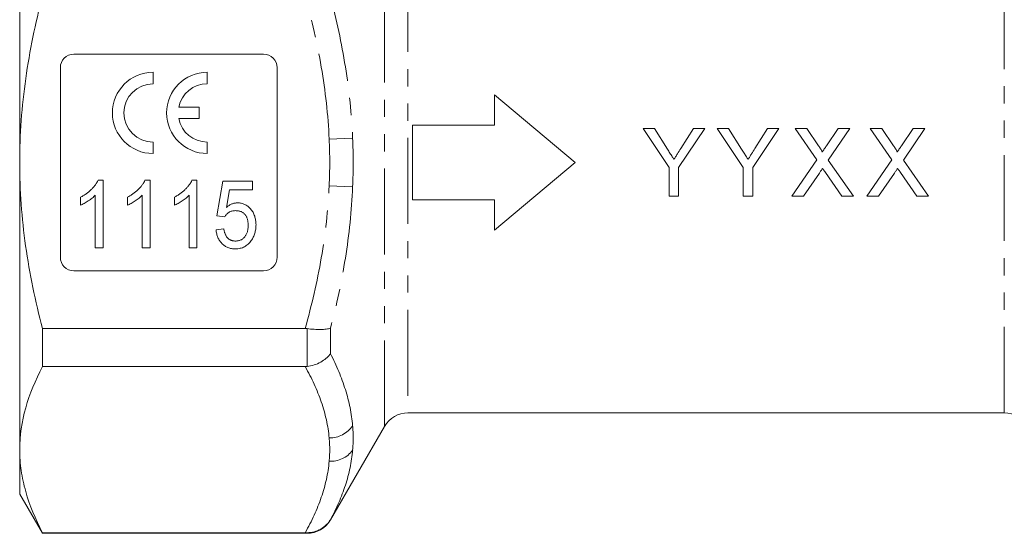
# Model space of a CAD drawing. Units: millimetres. Extents: x -34 to 614, y 13 to 321.
# Drawn here: x 93 to 165, y 222 to 260 of the extents above; entities that cross this region are included whole.
import ezdxf

# ---------------------------------------------------------------- set-up
doc = ezdxf.new("R2010")
doc.units = ezdxf.units.MM
doc.linetypes.add('PHANTOM', pattern=[12.7, 6.35, -1.27, 1.27, -1.27, 1.27, -1.27])

msp = doc.modelspace()

# ---------------------------------------------------------------- linework, layer by layer
at = {"color": 7, "linetype": 'Continuous', "lineweight": 15}
for p, q in [((92.695, 270.997), (92.695, 249.779)), ((110.695, 257.779), (96.695, 257.779)), ((95.695, 256.779), (95.695, 242.779)), ((111.695, 242.779), (111.695, 256.779)), ((102.538, 255.59), (102.538, 256.44)), ((106.538, 255.59), (106.538, 256.44)), ((127.736, 252.529), (127.736, 254.779)), ((127.736, 254.779), (133.695, 249.779)), ((105.944, 253.865), (104.43, 253.865)), ((105.944, 253.015), (105.944, 253.865)), ((104.43, 253.015), (105.944, 253.015)), ((121.695, 252.529), (127.736, 252.529)), ((121.695, 247.029), (121.695, 252.529)), ((139.536, 252.279), (138.702, 252.279)), ((138.702, 252.279), (140.625, 249.397)), ((140.506, 250.75), (139.536, 252.279)), ((141.33, 249.397), (143.253, 252.279)), ((142.419, 252.279), (141.488, 250.808)), ((143.253, 252.279), (142.419, 252.279)), ((144.176, 252.279), (146.1, 249.397)), ((145.011, 252.279), (144.176, 252.279)), ((145.98, 250.75), (145.011, 252.279)), ((146.805, 249.397), (148.728, 252.279)), ((147.893, 252.279), (146.962, 250.808)), ((148.728, 252.279), (147.893, 252.279)), ((149.93, 252.279), (151.522, 249.969)), ((150.78, 252.279), (149.93, 252.279)), ((151.652, 251.013), (150.78, 252.279)), ((153.107, 252.279), (152.238, 251.012)), ((152.377, 249.961), (153.969, 252.279)), ((153.969, 252.279), (153.107, 252.279)), ((155.469, 252.279), (157.06, 249.969)), ((156.318, 252.279), (155.469, 252.279)), ((157.191, 251.013), (156.318, 252.279)), ((158.646, 252.279), (157.776, 251.012)), ((157.916, 249.961), (159.507, 252.279)), ((159.507, 252.279), (158.646, 252.279)), ((102.538, 250.44), (102.538, 251.29)), ((106.538, 250.44), (106.538, 251.29)), ((92.695, 249.779), (92.695, 228.561)), ((133.695, 249.779), (127.736, 244.779)), ((140.625, 249.397), (140.625, 247.279)), ((141.33, 247.279), (141.33, 249.397)), ((146.1, 249.397), (146.1, 247.279)), ((146.805, 247.279), (146.805, 249.397)), ((151.522, 249.969), (149.674, 247.279)), ((154.225, 247.279), (152.377, 249.961)), ((157.06, 249.969), (155.212, 247.279)), ((159.764, 247.279), (157.916, 249.961)), ((150.534, 247.279), (151.717, 249)), ((152.158, 249.046), (153.375, 247.279)), ((156.073, 247.279), (157.256, 249)), ((157.696, 249.046), (158.913, 247.279)), ((98.482, 248.461), (98.853, 248.461)), ((98.853, 248.461), (98.853, 243.461)), ((101.943, 248.461), (102.315, 248.461)), ((102.315, 248.461), (102.315, 243.461)), ((105.405, 248.461), (105.777, 248.461)), ((105.777, 248.461), (105.777, 243.461)), ((107.251, 245.833), (107.7, 248.397)), ((107.7, 248.397), (109.879, 248.397)), ((109.879, 248.397), (109.879, 247.756)), ((97.187, 246.62), (97.187, 247.211)), ((98.277, 243.461), (98.277, 247.357)), ((100.648, 246.62), (100.648, 247.211)), ((101.738, 243.461), (101.738, 247.357)), ((104.11, 246.62), (104.11, 247.211)), ((105.2, 243.461), (105.2, 247.357)), ((108.175, 247.756), (107.949, 246.461)), ((109.879, 247.756), (108.175, 247.756)), ((140.625, 247.279), (141.33, 247.279)), ((146.1, 247.279), (146.805, 247.279)), ((149.674, 247.279), (150.534, 247.279)), ((153.375, 247.279), (154.225, 247.279)), ((155.212, 247.279), (156.073, 247.279)), ((158.913, 247.279), (159.764, 247.279)), ((127.736, 247.029), (121.695, 247.029)), ((127.736, 244.779), (127.736, 247.029)), ((107.828, 245.769), (107.251, 245.833)), ((107.187, 244.807), (107.764, 244.871)), ((98.853, 243.461), (98.277, 243.461)), ((102.315, 243.461), (101.738, 243.461)), ((105.777, 243.461), (105.2, 243.461)), ((96.695, 241.779), (110.695, 241.779)), ((94.369, 237.511), (113.771, 237.511)), ((94.369, 234.695), (94.369, 237.511)), ((113.771, 234.695), (94.369, 234.695)), ((121.35, 231.279), (165.365, 231.279)), ((115.634, 223.379), (119.618, 230.279)), ((92.695, 228.561), (92.695, 225.279)), ((92.695, 225.279), (94.369, 222.379)), ((94.369, 222.427), (113.771, 222.427)), ((94.369, 222.379), (94.369, 222.427)), ((94.369, 222.379), (113.902, 222.379))]:
    msp.add_line(p, q, dxfattribs=at)
at = {"color": 8, "linetype": 'PHANTOM', "lineweight": 0}
for p, q in [((165.365, 231.279), (165.365, 268.279)), ((119.618, 230.279), (119.618, 265.075)), ((121.35, 264.291), (121.35, 231.279)), ((115.538, 251.502), (117.27, 251.578)), ((115.538, 248.056), (117.27, 247.98)), ((113.902, 234.703), (113.902, 237.502)), ((115.634, 237.529), (115.634, 235.651)), ((115.634, 223.401), (115.634, 223.379)), ((113.902, 222.379), (113.902, 222.427))]:
    msp.add_line(p, q, dxfattribs=at)
at = {"color": 7, "linetype": 'Continuous', "lineweight": 15}
for centre, radius, start, end in [((96.695, 256.779), 1, 90, 180), ((110.695, 256.779), 1, 0, 90), ((102.538, 253.44), 3, 90, 270), ((106.538, 253.44), 3, 90, 270), ((102.538, 253.44), 2.15, 90, 270), ((106.538, 253.44), 2.15, 90, 168.599), ((106.538, 253.44), 2.15, 191.401, 270), ((96.695, 242.779), 1, 180, 270), ((110.695, 242.779), 1, 270, 0), ((121.35, 229.279), 2, 90, 150), ((165.365, 229.279), 2, 30, 90), ((113.902, 224.379), 2, 270, 330)]:
    msp.add_arc(centre, radius, start, end, dxfattribs=at)
at = {"color": 8, "linetype": 'PHANTOM', "lineweight": 0}
for centre, radius, start, end in [((115.532, 231.542), 2.12, 270.16736, 325.09664), ((115.637, 229.717), 2.019, 267.21203, 324.01596)]:
    msp.add_arc(centre, radius, start, end, dxfattribs=at)
at = {"color": 7, "linetype": 'Continuous', "lineweight": 15}
for points, knots in [([(92.695, 249.779), (92.695, 250.81), (92.733, 251.844), (92.883, 253.916), (92.996, 254.956), (93.433, 258.039), (93.855, 260.056), (94.369, 262.047)], [0, 0, 0, 0, 0.25, 0.25, 0.5, 0.5, 1, 1, 1, 1]), ([(140.979, 250.006), (140.94, 250.068), (140.9, 250.131), (140.861, 250.193), (140.802, 250.286), (140.743, 250.379), (140.684, 250.472), (140.624, 250.565), (140.565, 250.658), (140.506, 250.75)], [0, 0, 0, 0, 0.0002204625, 0.0002204625, 0.0002204625, 0.0005512112, 0.0005512112, 0.0005512112, 0.0008820107, 0.0008820107, 0.0008820107, 0.0008820107]), ([(141.488, 250.808), (141.403, 250.674), (141.319, 250.54), (141.234, 250.407), (141.191, 250.34), (141.149, 250.273), (141.106, 250.206), (141.064, 250.14), (141.021, 250.073), (140.979, 250.006)], [0, 0, 0, 0, 0.0004747177, 0.0004747177, 0.0004747177, 0.0007121391, 0.0007121391, 0.0007121391, 0.0009495802, 0.0009495802, 0.0009495802, 0.0009495802]), ([(146.453, 250.006), (146.414, 250.068), (146.375, 250.131), (146.335, 250.193), (146.276, 250.286), (146.217, 250.379), (146.158, 250.472), (146.099, 250.565), (146.04, 250.658), (145.98, 250.75)], [0, 0, 0, 0, 0.0002204625, 0.0002204625, 0.0002204625, 0.0005512112, 0.0005512112, 0.0005512112, 0.0008820107, 0.0008820107, 0.0008820107, 0.0008820107]), ([(146.962, 250.808), (146.878, 250.674), (146.793, 250.54), (146.708, 250.407), (146.666, 250.34), (146.623, 250.273), (146.581, 250.206), (146.538, 250.14), (146.496, 250.073), (146.453, 250.006)], [0, 0, 0, 0, 0.0004747177, 0.0004747177, 0.0004747177, 0.0007121391, 0.0007121391, 0.0007121391, 0.0009495802, 0.0009495802, 0.0009495802, 0.0009495802]), ([(151.911, 250.536), (151.911, 250.582), (151.89, 250.624), (151.849, 250.706), (151.826, 250.745), (151.755, 250.862), (151.703, 250.937), (151.652, 251.013)], [0, 0, 0, 0, 0.25, 0.25, 0.5, 0.5, 1, 1, 1, 1]), ([(152.238, 251.012), (152.184, 250.933), (152.129, 250.853), (152.075, 250.774), (152.048, 250.734), (152.02, 250.695), (151.993, 250.655), (151.966, 250.615), (151.939, 250.576), (151.911, 250.536)], [0, 0, 0, 0, 0.0002887739, 0.0002887739, 0.0002887739, 0.0004331732, 0.0004331732, 0.0004331732, 0.000577577, 0.000577577, 0.000577577, 0.000577577]), ([(157.45, 250.536), (157.45, 250.582), (157.429, 250.624), (157.388, 250.706), (157.364, 250.745), (157.293, 250.862), (157.242, 250.937), (157.191, 251.013)], [0, 0, 0, 0, 0.25, 0.25, 0.5, 0.5, 1, 1, 1, 1]), ([(157.776, 251.012), (157.722, 250.933), (157.668, 250.853), (157.613, 250.774), (157.586, 250.734), (157.559, 250.695), (157.532, 250.655), (157.505, 250.615), (157.477, 250.576), (157.45, 250.536)], [0, 0, 0, 0, 0.0002887739, 0.0002887739, 0.0002887739, 0.0004331732, 0.0004331732, 0.0004331732, 0.000577577, 0.000577577, 0.000577577, 0.000577577]), ([(94.369, 237.511), (94.11, 238.514), (93.873, 239.528), (93.458, 241.568), (93.28, 242.589), (92.848, 245.66), (92.695, 247.715), (92.695, 249.779)], [0, 0, 0, 0, 0.25, 0.25, 0.5, 0.5, 1, 1, 1, 1]), ([(151.717, 249), (151.756, 249.057), (151.795, 249.115), (151.834, 249.172), (151.854, 249.2), (151.874, 249.229), (151.894, 249.257), (151.913, 249.286), (151.933, 249.315), (151.953, 249.343)], [0, 0, 0, 0, 0.0002082934, 0.0002082934, 0.0002082934, 0.0003124413, 0.0003124413, 0.0003124413, 0.0004165913, 0.0004165913, 0.0004165913, 0.0004165913]), ([(151.953, 249.343), (151.97, 249.318), (151.987, 249.294), (152.004, 249.269), (152.029, 249.231), (152.055, 249.194), (152.081, 249.157), (152.106, 249.12), (152.132, 249.083), (152.158, 249.046)], [0, 0, 0, 0, 0.0000903912, 0.0000903912, 0.0000903912, 0.0002259821, 0.0002259821, 0.0002259821, 0.0003615774, 0.0003615774, 0.0003615774, 0.0003615774]), ([(157.256, 249), (157.295, 249.057), (157.333, 249.115), (157.373, 249.172), (157.392, 249.2), (157.412, 249.229), (157.432, 249.257), (157.452, 249.286), (157.471, 249.315), (157.491, 249.343)], [0, 0, 0, 0, 0.0002082934, 0.0002082934, 0.0002082934, 0.0003124413, 0.0003124413, 0.0003124413, 0.0004165913, 0.0004165913, 0.0004165913, 0.0004165913]), ([(157.491, 249.343), (157.508, 249.318), (157.525, 249.294), (157.542, 249.269), (157.568, 249.231), (157.593, 249.194), (157.619, 249.157), (157.645, 249.12), (157.671, 249.083), (157.696, 249.046)], [0, 0, 0, 0, 0.0000903912, 0.0000903912, 0.0000903912, 0.0002259821, 0.0002259821, 0.0002259821, 0.0003615774, 0.0003615774, 0.0003615774, 0.0003615774]), ([(97.187, 247.211), (97.262, 247.253), (97.41, 247.334), (97.619, 247.475), (97.814, 247.627), (97.993, 247.791), (98.152, 247.959), (98.287, 248.127), (98.399, 248.292), (98.455, 248.406), (98.482, 248.461)], [0, 0, 0, 0, 0.1404917, 0.2774478, 0.4123701, 0.5460482, 0.6738523, 0.7918393, 0.9000993, 1, 1, 1, 1]), ([(100.648, 247.211), (100.723, 247.253), (100.872, 247.334), (101.081, 247.475), (101.276, 247.627), (101.454, 247.791), (101.613, 247.959), (101.749, 248.127), (101.861, 248.292), (101.917, 248.406), (101.943, 248.461)], [0, 0, 0, 0, 0.140492, 0.277448, 0.41237, 0.546048, 0.673852, 0.791839, 0.900099, 1, 1, 1, 1]), ([(104.11, 247.211), (104.185, 247.253), (104.333, 247.334), (104.542, 247.475), (104.737, 247.627), (104.916, 247.791), (105.075, 247.959), (105.21, 248.127), (105.322, 248.292), (105.378, 248.406), (105.405, 248.461)], [0, 0, 0, 0, 0.140492, 0.277448, 0.41237, 0.546048, 0.673852, 0.791839, 0.900099, 1, 1, 1, 1]), ([(98.277, 247.357), (98.242, 247.322), (98.169, 247.248), (98.047, 247.144), (97.911, 247.037), (97.762, 246.935), (97.61, 246.839), (97.462, 246.753), (97.323, 246.68), (97.231, 246.639), (97.187, 246.62)], [0, 0, 0, 0, 0.112916, 0.234161, 0.364656, 0.504468, 0.643253, 0.772797, 0.891268, 1, 1, 1, 1]), ([(101.738, 247.357), (101.703, 247.322), (101.631, 247.248), (101.508, 247.144), (101.372, 247.037), (101.223, 246.935), (101.071, 246.839), (100.924, 246.753), (100.784, 246.68), (100.692, 246.639), (100.648, 246.62)], [0, 0, 0, 0, 0.112916, 0.234161, 0.364656, 0.504468, 0.643253, 0.772797, 0.891268, 1, 1, 1, 1]), ([(105.2, 247.357), (105.165, 247.322), (105.092, 247.248), (104.97, 247.144), (104.834, 247.037), (104.685, 246.935), (104.533, 246.839), (104.385, 246.753), (104.246, 246.68), (104.154, 246.639), (104.11, 246.62)], [0, 0, 0, 0, 0.112916, 0.234161, 0.364656, 0.504468, 0.643253, 0.772797, 0.891268, 1, 1, 1, 1]), ([(107.949, 246.461), (107.982, 246.488), (108.046, 246.54), (108.146, 246.608), (108.248, 246.665), (108.351, 246.713), (108.455, 246.749), (108.561, 246.775), (108.668, 246.792), (108.74, 246.794), (108.775, 246.795)], [0, 0, 0, 0, 0.138692, 0.271766, 0.399386, 0.523972, 0.644039, 0.763072, 0.882127, 1, 1, 1, 1]), ([(108.775, 246.795), (108.822, 246.793), (108.915, 246.791), (109.051, 246.769), (109.18, 246.733), (109.305, 246.684), (109.423, 246.619), (109.536, 246.54), (109.644, 246.448), (109.744, 246.342), (109.836, 246.225), (109.917, 246.1), (109.984, 245.965), (110.04, 245.823), (110.084, 245.672), (110.112, 245.514), (110.133, 245.348), (110.135, 245.234), (110.136, 245.176)], [0, 0, 0, 0, 0.05949, 0.117472, 0.174311, 0.230502, 0.287472, 0.345395, 0.405283, 0.467421, 0.530587, 0.593571, 0.656774, 0.721555, 0.78737, 0.855623, 0.926111, 1, 1, 1, 1]), ([(108.624, 246.218), (108.578, 246.216), (108.488, 246.213), (108.359, 246.19), (108.243, 246.151), (108.139, 246.096), (108.047, 246.027), (107.964, 245.951), (107.889, 245.865), (107.848, 245.801), (107.828, 245.769)], [0, 0, 0, 0, 0.1452388, 0.2798747, 0.4065485, 0.5283524, 0.6462337, 0.7636295, 0.8805096, 1, 1, 1, 1]), ([(109.559, 245.138), (109.558, 245.179), (109.556, 245.258), (109.545, 245.373), (109.527, 245.482), (109.502, 245.585), (109.47, 245.681), (109.428, 245.77), (109.381, 245.853), (109.326, 245.929), (109.264, 245.997), (109.194, 246.056), (109.117, 246.106), (109.033, 246.148), (108.94, 246.178), (108.841, 246.202), (108.735, 246.214), (108.662, 246.217), (108.624, 246.218)], [0, 0, 0, 0, 0.0752445, 0.1464572, 0.2139496, 0.2786862, 0.3412619, 0.4011061, 0.4593674, 0.5171967, 0.5739214, 0.6294854, 0.6860793, 0.7431446, 0.802405, 0.8650566, 0.9302756, 1, 1, 1, 1]), ([(108.619, 243.974), (108.655, 243.975), (108.725, 243.977), (108.827, 243.992), (108.923, 244.017), (109.013, 244.053), (109.097, 244.096), (109.174, 244.152), (109.247, 244.217), (109.311, 244.292), (109.369, 244.375), (109.42, 244.465), (109.463, 244.561), (109.499, 244.664), (109.525, 244.773), (109.544, 244.889), (109.557, 245.011), (109.558, 245.095), (109.559, 245.138)], [0, 0, 0, 0, 0.063615, 0.124255, 0.18317, 0.239966, 0.295756, 0.351953, 0.408721, 0.467662, 0.527797, 0.588716, 0.651187, 0.71523, 0.78192, 0.851142, 0.923946, 1, 1, 1, 1]), ([(110.136, 245.176), (110.135, 245.121), (110.133, 245.011), (110.115, 244.85), (110.089, 244.694), (110.049, 244.544), (110, 244.4), (109.94, 244.262), (109.868, 244.129), (109.812, 244.046), (109.784, 244.004)], [0, 0, 0, 0, 0.133753, 0.264139, 0.390852, 0.514895, 0.636638, 0.75783, 0.878926, 1, 1, 1, 1]), ([(108.616, 243.397), (108.567, 243.398), (108.47, 243.4), (108.328, 243.419), (108.193, 243.449), (108.065, 243.491), (107.944, 243.545), (107.83, 243.613), (107.723, 243.691), (107.624, 243.782), (107.532, 243.881), (107.453, 243.991), (107.382, 244.108), (107.322, 244.233), (107.272, 244.365), (107.233, 244.506), (107.203, 244.654), (107.192, 244.756), (107.187, 244.807)], [0, 0, 0, 0, 0.06652, 0.130356, 0.192024, 0.252097, 0.311193, 0.370577, 0.42968, 0.489766, 0.550486, 0.611207, 0.672052, 0.733915, 0.797306, 0.86214, 0.92987, 1, 1, 1, 1]), ([(107.764, 244.871), (107.769, 244.835), (107.78, 244.765), (107.803, 244.664), (107.831, 244.569), (107.864, 244.481), (107.902, 244.4), (107.943, 244.326), (107.991, 244.26), (108.042, 244.199), (108.098, 244.145), (108.16, 244.1), (108.225, 244.061), (108.295, 244.029), (108.37, 244.005), (108.449, 243.986), (108.532, 243.977), (108.59, 243.975), (108.619, 243.974)], [0, 0, 0, 0, 0.079724, 0.15515, 0.226567, 0.295001, 0.359181, 0.421138, 0.480135, 0.537474, 0.593617, 0.648812, 0.704007, 0.76005, 0.816696, 0.874984, 0.935857, 1, 1, 1, 1]), ([(109.784, 244.004), (109.748, 243.956), (109.677, 243.861), (109.554, 243.737), (109.422, 243.632), (109.28, 243.546), (109.128, 243.478), (108.966, 243.432), (108.794, 243.401), (108.676, 243.399), (108.616, 243.397)], [0, 0, 0, 0, 0.1320163, 0.2579639, 0.3800598, 0.5002401, 0.6208276, 0.7425564, 0.8684426, 1, 1, 1, 1]), ([(113.902, 237.502), (114.081, 237.479), (114.256, 237.463), (114.595, 237.442), (114.759, 237.438), (115.059, 237.442), (115.199, 237.451), (115.381, 237.474), (115.438, 237.483), (115.542, 237.504), (115.591, 237.516), (115.634, 237.529)], [0, 0, 0, 0, 0.25, 0.25, 0.5, 0.5, 0.75, 0.75, 0.875, 0.875, 1, 1, 1, 1]), ([(113.902, 234.703), (114.081, 234.725), (114.256, 234.763), (114.595, 234.872), (114.759, 234.943), (115.059, 235.109), (115.199, 235.206), (115.381, 235.363), (115.438, 235.418), (115.542, 235.531), (115.591, 235.591), (115.634, 235.651)], [0, 0, 0, 0, 0.25, 0.25, 0.5, 0.5, 0.75, 0.75, 0.875, 0.875, 1, 1, 1, 1]), ([(94.369, 234.695), (93.848, 233.686), (93.426, 232.672), (92.849, 230.628), (92.695, 229.599), (92.695, 228.561)], [0, 0, 0, 0, 0.5, 0.5, 1, 1, 1, 1]), ([(92.695, 228.561), (92.695, 228.046), (92.733, 227.527), (92.883, 226.493), (92.995, 225.979), (93.429, 224.444), (93.85, 223.432), (94.369, 222.427)], [0, 0, 0, 0, 0.25, 0.25, 0.5, 0.5, 1, 1, 1, 1]), ([(113.902, 222.427), (114.081, 222.425), (114.256, 222.447), (114.595, 222.535), (114.759, 222.602), (115.059, 222.772), (115.199, 222.878), (115.381, 223.058), (115.438, 223.122), (115.542, 223.256), (115.591, 223.328), (115.634, 223.401)], [0, 0, 0, 0, 0.25, 0.25, 0.5, 0.5, 0.75, 0.75, 0.875, 0.875, 1, 1, 1, 1])]:
    msp.add_open_spline(points, degree=3, knots=knots, dxfattribs=at)
at = {"color": 8, "linetype": 'PHANTOM', "lineweight": 0}
for points in [[(115.538, 251.502), (115.46, 253.288), (115.258, 255.061), (114.651, 258.584), (114.247, 260.324), (113.771, 262.047)], [(115.634, 262.029), (116.079, 260.318), (116.452, 258.59), (117.011, 255.1), (117.196, 253.345), (117.27, 251.578)], [(113.771, 237.511), (114.247, 239.233), (114.65, 240.971), (115.258, 244.492), (115.46, 246.271), (115.538, 248.056)], [(117.27, 247.98), (117.196, 246.214), (117.011, 244.455), (116.451, 240.965), (116.078, 239.239), (115.634, 237.529)], [(115.634, 235.651), (116.079, 234.773), (116.452, 233.888), (117.011, 232.108), (117.196, 231.218), (117.27, 230.329)], [(115.538, 229.423), (115.46, 230.316), (115.258, 231.203), (114.651, 232.965), (114.247, 233.834), (113.771, 234.695)], [(117.27, 228.53), (117.196, 227.652), (117.011, 226.786), (116.452, 225.075), (116.079, 224.233), (115.634, 223.401)], [(113.771, 222.427), (114.247, 223.289), (114.651, 224.158), (115.258, 225.92), (115.46, 226.807), (115.538, 227.7)]]:
    msp.add_open_spline(points, degree=3, knots=[0, 0, 0, 0, 0.5, 0.5, 1, 1, 1, 1], dxfattribs=at)
for points in [[(115.538, 248.056), (115.589, 249.204), (115.589, 250.354), (115.538, 251.502)], [(117.27, 251.578), (117.321, 250.379), (117.321, 249.179), (117.27, 247.98)], [(117.27, 230.329), (117.321, 229.727), (117.321, 229.126), (117.27, 228.53)], [(115.538, 227.7), (115.589, 228.274), (115.589, 228.849), (115.538, 229.423)]]:
    msp.add_open_spline(points, degree=3, dxfattribs=at)
at = {"color": 7, "linetype": 'Continuous', "lineweight": 15}
for points in [[(113.902, 237.502), (113.859, 237.508), (113.815, 237.511), (113.771, 237.511)], [(113.771, 234.695), (113.815, 234.695), (113.859, 234.698), (113.902, 234.703)], [(113.902, 222.427), (113.859, 222.427), (113.815, 222.427), (113.771, 222.427)]]:
    msp.add_open_spline(points, degree=3, dxfattribs=at)

doc.saveas('drawing.dxf')
